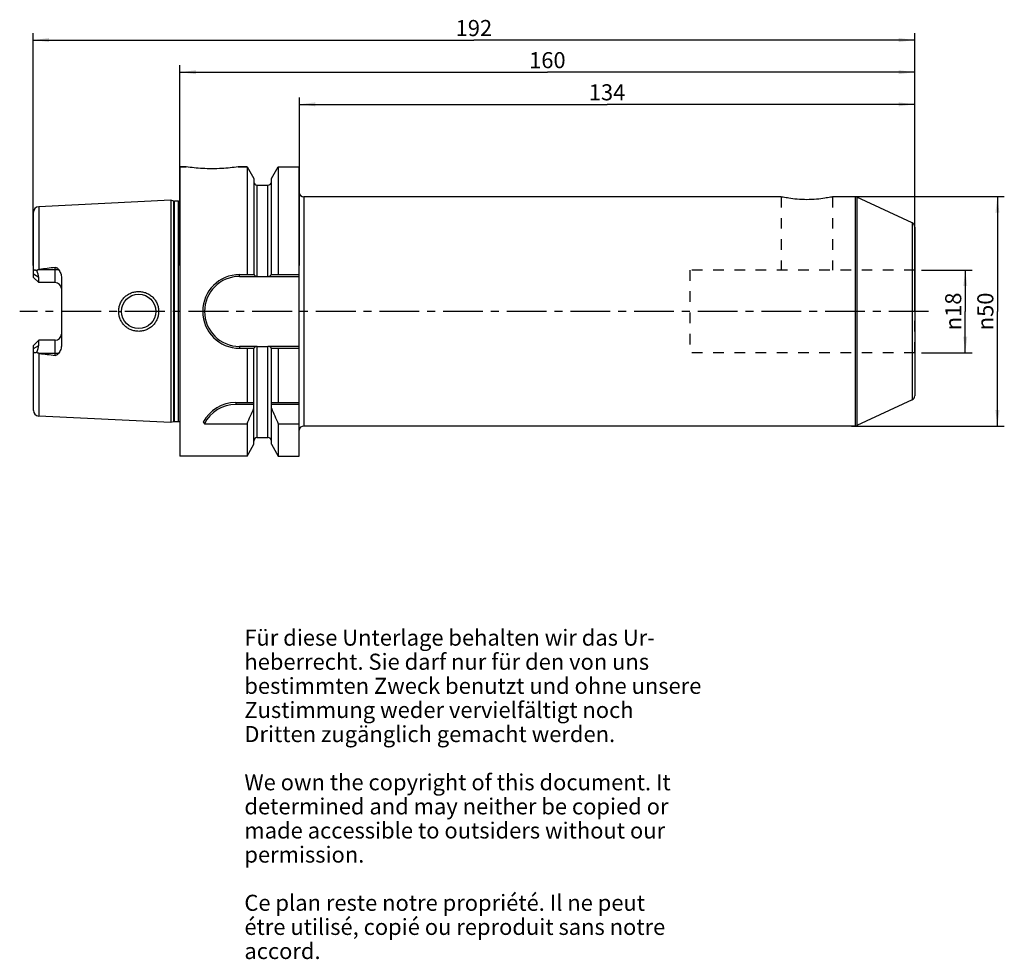
# Model space of a CAD drawing. Units: millimetres. Extents: x 115 to 330, y 19 to 224.
import ezdxf

# ---------------------------------------------------------------- set-up
doc = ezdxf.new("R2010")
doc.units = ezdxf.units.MM
doc.header["$LTSCALE"] = 23.1
doc.linetypes.add('CENTER', pattern=[0.6, 0.375, -0.075, 0.075, -0.075])
doc.linetypes.add('HIDDEN', pattern=[0.2, 0.1, -0.1])
doc.layers.get('0').update_dxf_attribs({"linetype": 'CONTINUOUS'})
for name, color, linetype in [('2', 7, 'CONTINUOUS'), ('4', 7, 'CONTINUOUS'), ('6', 7, 'CONTINUOUS'), ('BEZUGSACHSEN', 7, 'CONTINUOUS'), ('BOHRUNGEN', 7, 'CONTINUOUS'), ('FASEN', 7, 'CONTINUOUS'), ('SK2', 7, 'CONTINUOUS')]:
    doc.layers.add(name, color=color, linetype=linetype)
doc.styles.get("Standard").update_dxf_attribs({"font": 'txt', "width": 0.7})
doc.styles.add('TEXTSTYLE_2', font='gdt', dxfattribs={"width": 0.7})
doc.dimstyles.new('DIMSTYLE_1', dxfattribs={"dimtxt": 3.5, "dimasz": 3.5, "dimexe": 0.18, "dimexo": 0.0625, "dimgap": 0.09, "dimtad": 1, "dimdsep": 46, "dimtxsty": 'STANDARD', "dimblk": '_FILLED', "dimblk1": '_FILLED', "dimblk2": '_FILLED', "dimcen": 0.09, "dimclrt": 5, "dimadec": 0, "dimazin": 0, "dimtp": 0.5, "dimtm": 0.5, "dimtfac": 1, "dimtofl": 0, "dimtmove": 0, "dimatfit": 3, "dimldrblk": '_FILLED', "dimfxl": 1, "dimtolj": 1, "dimarcsym": 0})
doc.dimstyles.new('DIMSTYLE_2', dxfattribs={"dimtxt": 3.5, "dimasz": 3.5, "dimexe": 0.18, "dimexo": 0.0625, "dimgap": 0.09, "dimtad": 1, "dimdsep": 46, "dimtxsty": 'STANDARD', "dimblk": '_FILLED', "dimblk1": '_FILLED', "dimblk2": '_FILLED', "dimcen": 0.09, "dimclrt": 5, "dimadec": 0, "dimazin": 0, "dimtp": 0.2, "dimtm": 0.2, "dimtfac": 1, "dimtofl": 0, "dimtmove": 0, "dimatfit": 3, "dimldrblk": '_FILLED', "dimfxl": 1, "dimtolj": 1, "dimarcsym": 0})
doc.dimstyles.new('DIMSTYLE_3', dxfattribs={"dimtxt": 3.5, "dimasz": 3.5, "dimexe": 0.18, "dimexo": 0.0625, "dimgap": 0.09, "dimtad": 1, "dimdsep": 46, "dimtxsty": 'STANDARD', "dimblk": '_FILLED', "dimblk1": '_FILLED', "dimblk2": '_FILLED', "dimcen": 0.09, "dimclrt": 5, "dimadec": 0, "dimazin": 0, "dimtp": 0.3, "dimtm": 0.3, "dimtfac": 1, "dimtofl": 0, "dimtmove": 0, "dimatfit": 3, "dimldrblk": '_FILLED', "dimfxl": 1, "dimtolj": 1, "dimarcsym": 0})

# ---------------------------------------------------------------- blocks, each defined once
blk = doc.blocks.new('_FILLED')
at = {"color": 0, "linetype": 'BYBLOCK'}
blk.add_solid([(0, 0), (-1, 0.125), (-1, -0.125)], dxfattribs=at)
blk = doc.blocks.new('*D0')
at = {"layer": 'SK2', "color": 2, "linetype": 'CONTINUOUS'}
for p, q in [((176, 170), (176, 206.6)), ((310, 160.14), (310, 206.6)), ((176, 205.1), (243, 205.1)), ((310, 205.1), (243, 205.1))]:
    blk.add_line(p, q, dxfattribs=at)
at = {"layer": 'SK2', "color": 2, "linetype": 'CONTINUOUS', "xscale": 3.5, "yscale": 3.5, "zscale": 3.5, "rotation": 180}
blk.add_blockref('_FILLED', (176, 205.1), dxfattribs=at)
at = {"layer": 'SK2', "color": 2, "linetype": 'CONTINUOUS', "xscale": 3.5, "yscale": 3.5, "zscale": 3.5}
blk.add_blockref('_FILLED', (310, 205.1), dxfattribs=at)
at = {"layer": 'SK2', "color": 5, "linetype": 'CONTINUOUS', "insert": (243, 209.47), "char_height": 3.5, "width": 7.25, "attachment_point": 2, "line_spacing_factor": 0.9}
blk.add_mtext('134', dxfattribs=at)
blk = doc.blocks.new('*D1')
at = {"layer": 'SK2', "color": 2, "linetype": 'CONTINUOUS'}
for p, q in [((118, 170), (118, 220.6)), ((118, 219.1), (214, 219.1)), ((310, 219.1), (214, 219.1)), ((310, 169.42), (310, 220.6))]:
    blk.add_line(p, q, dxfattribs=at)
at = {"layer": 'SK2', "color": 2, "linetype": 'CONTINUOUS', "xscale": 3.5, "yscale": 3.5, "zscale": 3.5, "rotation": 180}
blk.add_blockref('_FILLED', (118, 219.1), dxfattribs=at)
at = {"layer": 'SK2', "color": 2, "linetype": 'CONTINUOUS', "xscale": 3.5, "yscale": 3.5, "zscale": 3.5}
blk.add_blockref('_FILLED', (310, 219.1), dxfattribs=at)
at = {"layer": 'SK2', "color": 5, "linetype": 'CONTINUOUS', "insert": (214, 223.47), "char_height": 3.5, "width": 7.5, "attachment_point": 2, "line_spacing_factor": 0.9}
blk.add_mtext('192', dxfattribs=at)
blk = doc.blocks.new('*D2')
at = {"layer": '2', "color": 2, "linetype": 'CONTINUOUS'}
for p, q in [((150, 170), (150, 213.6)), ((310, 189), (310, 213.6)), ((150, 212.1), (230, 212.1)), ((310, 212.1), (230, 212.1))]:
    blk.add_line(p, q, dxfattribs=at)
at = {"layer": '2', "color": 2, "linetype": 'CONTINUOUS', "xscale": 3.5, "yscale": 3.5, "zscale": 3.5, "rotation": 180}
blk.add_blockref('_FILLED', (150, 212.1), dxfattribs=at)
at = {"layer": '2', "color": 2, "linetype": 'CONTINUOUS', "xscale": 3.5, "yscale": 3.5, "zscale": 3.5}
blk.add_blockref('_FILLED', (310, 212.1), dxfattribs=at)
at = {"layer": '2', "color": 5, "linetype": 'CONTINUOUS', "insert": (230, 216.475), "char_height": 3.5, "width": 7.5, "attachment_point": 2, "line_spacing_factor": 0.9}
blk.add_mtext('160', dxfattribs=at)
blk = doc.blocks.new('*D3')
at = {"layer": '2', "color": 2, "linetype": 'CONTINUOUS'}
for p, q in [((311.5, 169), (322.5, 169)), ((321, 169), (321, 160)), ((321, 151), (321, 160)), ((311.5, 151), (322.5, 151))]:
    blk.add_line(p, q, dxfattribs=at)
at = {"layer": '2', "color": 2, "linetype": 'CONTINUOUS', "xscale": 3.5, "yscale": 3.5, "zscale": 3.5}
for p, rotation in [((321, 169), 90), ((321, 151), 270)]:
    blk.add_blockref('_FILLED', p, dxfattribs=dict(at, rotation=rotation))
at = {"layer": '2', "color": 5, "linetype": 'CONTINUOUS', "insert": (316.625, 160), "char_height": 3.5, "width": 9.41667, "attachment_point": 2, "rotation": 90, "line_spacing_factor": 0.9, "style": 'TEXTSTYLE_2'}
blk.add_mtext('{\\Fgdt;n}\\Ftxt;18', dxfattribs=at)
blk = doc.blocks.new('*D4')
at = {"layer": '2', "color": 2, "linetype": 'CONTINUOUS'}
for p, q in [((296.35, 185), (329.5, 185)), ((328, 185), (328, 160)), ((328, 135), (328, 160)), ((296.22, 135), (329.5, 135))]:
    blk.add_line(p, q, dxfattribs=at)
at = {"layer": '2', "color": 2, "linetype": 'CONTINUOUS', "xscale": 3.5, "yscale": 3.5, "zscale": 3.5}
for p, rotation in [((328, 185), 90), ((328, 135), 270)]:
    blk.add_blockref('_FILLED', p, dxfattribs=dict(at, rotation=rotation))
at = {"layer": '2', "color": 5, "linetype": 'CONTINUOUS', "insert": (323.62, 160), "char_height": 3.5, "width": 9.9167, "attachment_point": 2, "rotation": 90, "line_spacing_factor": 0.9, "style": 'TEXTSTYLE_2'}
blk.add_mtext('{\\Fgdt;n}\\Ftxt;50', dxfattribs=at)

msp = doc.modelspace()

# ---------------------------------------------------------------- linework, layer by layer
at = {"color": 7, "linetype": 'CONTINUOUS'}
for p, q in [((164.608, 191.5), (164.608, 168.018)), ((171.392, 191.5), (171.392, 168.018)), ((175.95, 128.5), (175.95, 191.5)), ((166.088, 188.938), (166.088, 168.018)), ((169.912, 168.018), (169.912, 188.938)), ((162.968, 168.018), (166.131, 168.018)), ((162.968, 167.618), (166.783, 167.618)), ((166.838, 167.61), (169.162, 167.61)), ((169.217, 167.618), (175.95, 167.618)), ((169.869, 168.018), (175.95, 168.018)), ((166.783, 152.382), (162.968, 152.382)), ((166.838, 152.39), (169.162, 152.39)), ((175.95, 152.382), (169.217, 152.382)), ((162.968, 151.982), (166.131, 151.982)), ((164.608, 151.982), (164.608, 140.15)), ((166.088, 131.062), (166.088, 151.982)), ((169.869, 151.982), (175.95, 151.982)), ((169.912, 131.062), (169.912, 151.982)), ((171.392, 151.982), (171.392, 140.15)), ((162.137, 140.15), (166.088, 140.15)), ((166.088, 139.75), (162.137, 139.75)), ((169.912, 140.15), (175.95, 140.15)), ((175.95, 139.75), (169.912, 139.75)), ((155.336, 135.541), (164.608, 135.541)), ((164.608, 135.541), (164.608, 128.5)), ((171.392, 135.541), (171.392, 128.5)), ((171.392, 135.541), (175.95, 135.541))]:
    msp.add_line(p, q, dxfattribs=at)
at = {"color": 9, "linetype": 'CONTINUOUS'}
for p, q in [((166.838, 167.61), (166.838, 187.475)), ((169.162, 167.61), (169.162, 187.475)), ((162.968, 167.618), (162.968, 168.018)), ((162.968, 152.382), (162.968, 151.982)), ((166.838, 132.525), (166.838, 152.39)), ((169.162, 132.525), (169.162, 152.39))]:
    msp.add_line(p, q, dxfattribs=at)
at = {"color": 7, "linetype": 'CONTINUOUS'}
for centre, radius, start, end in [((162.968, 160), 8.018, 90, 270), ((162.968, 160), 7.617, 90, 270), ((162.137, 132.15), 8, 90, 152.27812), ((162.137, 132.15), 7.6, 90, 153.49825), ((21.89, 199.617), 156.442, 335.82136, 337.18027), ((314.11, 199.617), 156.442, 202.81973, 204.17864), ((165.044, 144.069), 12.922, 219.37642, 221.29683)]:
    msp.add_arc(centre, radius, start, end, dxfattribs=at)
for points, knots in [([(166.131, 168.018), (166.154, 167.964), (166.223, 167.86), (166.372, 167.736), (166.564, 167.648), (166.708, 167.622), (166.783, 167.618)], [0, 0, 0, 0, 0.2183512, 0.4575743, 0.7199764, 1, 1, 1, 1]), ([(169.217, 167.618), (169.292, 167.622), (169.436, 167.648), (169.628, 167.736), (169.777, 167.86), (169.846, 167.964), (169.869, 168.018)], [0, 0, 0, 0, 0.280024, 0.5424259, 0.781649, 1, 1, 1, 1]), ([(166.783, 152.382), (166.708, 152.378), (166.564, 152.352), (166.372, 152.264), (166.223, 152.14), (166.154, 152.036), (166.131, 151.982)], [0, 0, 0, 0, 0.2800236, 0.5424257, 0.7816488, 1, 1, 1, 1]), ([(169.869, 151.982), (169.846, 152.036), (169.777, 152.14), (169.628, 152.264), (169.436, 152.352), (169.292, 152.378), (169.217, 152.382)], [0, 0, 0, 0, 0.218351, 0.4575741, 0.719976, 1, 1, 1, 1])]:
    msp.add_open_spline(points, degree=3, knots=knots, dxfattribs=at)
for points in [[(166.783, 167.618), (166.8, 167.613), (166.819, 167.61), (166.838, 167.61)], [(169.162, 167.61), (169.181, 167.61), (169.2, 167.613), (169.217, 167.618)], [(166.838, 152.39), (166.819, 152.39), (166.8, 152.387), (166.783, 152.382)], [(169.217, 152.382), (169.2, 152.387), (169.181, 152.39), (169.162, 152.39)]]:
    msp.add_open_spline(points, degree=3, dxfattribs=at)
at = {"layer": '2', "color": 8, "linetype": 'HIDDEN'}
for p, q in [((310, 169), (261, 169)), ((261, 169), (261, 151)), ((310, 151), (310, 169)), ((310, 151), (261, 151))]:
    msp.add_line(p, q, dxfattribs=at)
at = {"layer": '4', "color": 7, "linetype": 'CENTER'}
msp.add_line((313, 160), (115.1, 160), dxfattribs=at)
at = {"layer": 'BEZUGSACHSEN', "color": 7, "linetype": 'CONTINUOUS'}
for p, q in [((151.325, 191.5), (150, 191.5)), ((164.608, 191.5), (162.675, 191.5)), ((280.945, 184.963), (176.95, 184.963)), ((296.992, 184.963), (292.055, 184.963)), ((309.423, 179.269), (297.414, 184.869)), ((310, 178.363), (310, 141.637)), ((309.423, 140.731), (297.414, 135.131)), ((296.992, 135.037), (176.95, 135.037))]:
    msp.add_line(p, q, dxfattribs=at)
at = {"layer": 'BEZUGSACHSEN', "color": 9, "linetype": 'CONTINUOUS'}
for p, q in [((176.95, 184.963), (176.95, 135.037)), ((296.992, 184.963), (296.992, 135.037)), ((297.414, 184.869), (297.414, 135.131)), ((309.423, 179.269), (309.423, 140.731))]:
    msp.add_line(p, q, dxfattribs=at)
at = {"layer": 'BEZUGSACHSEN', "color": 8, "linetype": 'HIDDEN'}
for p, q in [((280.945, 184.963), (280.945, 169)), ((292.055, 184.963), (292.055, 169))]:
    msp.add_line(p, q, dxfattribs=at)
at = {"layer": 'BEZUGSACHSEN', "color": 7, "linetype": 'CONTINUOUS'}
for centre, start, end in [((176.95, 185.963), 184.03828, 270), ((296.992, 183.963), 65, 90), ((309, 178.363), 0, 65), ((309, 141.637), 295, 360), ((296.992, 136.037), 270, 295), ((176.95, 134.037), 90, 175.96172)]:
    msp.add_arc(centre, 1, start, end, dxfattribs=at)
for points, knots in [([(157, 191.062), (156.299, 191.062), (154.987, 191.1), (153.093, 191.256), (151.905, 191.411), (151.325, 191.5)], [0, 0, 0, 0, 0.3689337, 0.6910193, 1, 1, 1, 1]), ([(162.675, 191.5), (162.095, 191.411), (160.907, 191.256), (159.013, 191.1), (157.701, 191.062), (157, 191.062)], [0, 0, 0, 0, 0.3089808, 0.6310663, 1, 1, 1, 1]), ([(292.055, 184.963), (291.914, 184.931), (291.374, 184.815), (290.236, 184.607), (288.526, 184.394), (286.5, 184.305), (284.474, 184.394), (282.764, 184.607), (281.626, 184.815), (281.086, 184.931), (280.945, 184.963)], [0, 0, 0, 0, 0.0387661, 0.147915, 0.3096662, 0.5, 0.6903338, 0.852085, 0.9612339, 1, 1, 1, 1])]:
    msp.add_open_spline(points, degree=3, knots=knots, dxfattribs=at)
at = {"layer": 'BOHRUNGEN', "color": 7, "linetype": 'CONTINUOUS'}
for p, q in [((150, 191.5), (150, 128.5)), ((150, 191.5), (151.325, 191.5)), ((162.675, 191.5), (164.608, 191.5)), ((164.608, 191.5), (166.088, 188.938)), ((169.912, 188.938), (171.392, 191.5)), ((171.392, 191.5), (175.95, 191.5)), ((166.838, 187.475), (169.162, 187.475)), ((148, 184.22), (119.24, 182.78)), ((148, 184.22), (148, 135.78)), ((148.67, 184.041), (148, 184.22)), ((149.698, 184.02), (148.825, 184.02)), ((118.1, 167.42), (118.1, 181.581)), ((119.25, 166.27), (118.1, 167.42)), ((119.24, 169.13), (119.402, 169.15)), ((119.25, 166.27), (119.25, 167.396)), ((124.2, 167.289), (124.2, 152.711)), ((122.8, 166.27), (119.25, 166.27)), ((118.1, 152.58), (119.25, 153.73)), ((118.1, 138.419), (118.1, 152.58)), ((119.25, 152.604), (119.25, 153.73)), ((122.8, 153.73), (119.25, 153.73)), ((119.402, 150.85), (119.24, 150.87)), ((148, 135.78), (119.24, 137.22)), ((148.67, 135.959), (148, 135.78)), ((149.698, 135.98), (148.825, 135.98)), ((164.608, 128.5), (166.088, 131.062)), ((166.838, 132.525), (169.162, 132.525)), ((169.912, 131.062), (171.392, 128.5)), ((164.608, 128.5), (150, 128.5)), ((171.392, 128.5), (175.95, 128.5))]:
    msp.add_line(p, q, dxfattribs=at)
at = {"layer": 'BOHRUNGEN', "color": 9, "linetype": 'CONTINUOUS'}
for p, q in [((119.24, 182.78), (119.24, 169.13)), ((148.67, 135.959), (148.67, 184.041)), ((148.825, 135.98), (148.825, 184.02)), ((149.698, 135.98), (149.698, 184.02)), ((122.8, 166.27), (122.8, 169.566)), ((119.25, 167.396), (118.1, 168.096)), ((119.402, 169.15), (123.565, 169.15)), ((136.651, 160), (137.25, 160)), ((145.349, 160), (144.75, 160)), ((118.1, 151.904), (119.25, 152.604)), ((122.8, 150.434), (122.8, 153.73)), ((119.24, 150.87), (119.24, 137.22)), ((123.565, 150.85), (119.402, 150.85))]:
    msp.add_line(p, q, dxfattribs=at)
at = {"layer": 'BOHRUNGEN', "color": 7, "linetype": 'CONTINUOUS'}
msp.add_circle((141, 160), 3.75, dxfattribs=at)
for centre, radius, start, end in [((166.838, 188.225), 0.75, 180, 270), ((169.162, 188.225), 0.75, 270, 360), ((119.3, 181.581), 1.2, 92.86804, 180), ((148.825, 184.62), 0.6, 255, 270), ((149.698, 184.62), 0.6, 270, 300.25891), ((214.22, -591.103), 766.143, 96.853135, 97.109152), ((122.8, 164.87), 1.4, 3.55545, 90), ((122.8, 155.13), 1.4, 270, 356.44455), ((214.22, 911.103), 766.143, 262.890848, 263.146865), ((119.3, 138.419), 1.2, 180, 267.13196), ((148.825, 135.38), 0.6, 90, 105), ((149.698, 135.38), 0.6, 59.74109, 90), ((166.838, 131.775), 0.75, 90, 180), ((169.162, 131.775), 0.75, 0, 90)]:
    msp.add_arc(centre, radius, start, end, dxfattribs=at)
for centre, major_axis, start_param, end_param in [((116.37, 169.15), (2.583, -2.583), 0.4579647, 1.0222867), ((116.37, 150.85), (2.583, 2.583), -1.0222867, -0.4579647)]:
    msp.add_ellipse(centre, major_axis=major_axis, ratio=0.4929165, start_param=start_param, end_param=end_param, dxfattribs=at)
for points, knots in [([(122.8, 169.566), (122.878, 169.575), (123.037, 169.565), (123.25, 169.469), (123.426, 169.325), (123.522, 169.21), (123.565, 169.15)], [0, 0, 0, 0, 0.2575267, 0.5098599, 0.7566594, 1, 1, 1, 1]), ([(118.1, 168.637), (118.1, 168.684), (118.106, 168.772), (118.142, 168.893), (118.209, 168.987), (118.309, 169.039), (118.425, 169.046), (118.549, 169.019), (118.677, 168.965), (118.761, 168.917), (118.803, 168.89)], [0, 0, 0, 0, 0.1392838, 0.2624473, 0.3711119, 0.4748383, 0.5860552, 0.7109861, 0.8497116, 1, 1, 1, 1]), ([(118.803, 168.89), (118.864, 168.948), (118.964, 169.029), (119.115, 169.104), (119.198, 169.125), (119.24, 169.13)], [0, 0, 0, 0, 0.499509, 0.7497954, 1, 1, 1, 1]), ([(123.565, 169.15), (123.662, 169.016), (123.836, 168.732), (124.036, 168.275), (124.167, 167.791), (124.2, 167.456), (124.2, 167.289)], [0, 0, 0, 0, 0.2489276, 0.4980005, 0.7480868, 1, 1, 1, 1]), ([(136.651, 160), (136.651, 160.285), (136.707, 160.856), (136.957, 161.677), (137.364, 162.434), (137.911, 163.096), (138.577, 163.638), (139.337, 164.04), (140.16, 164.286), (141.015, 164.368), (141.868, 164.283), (142.687, 164.034), (143.44, 163.632), (144.1, 163.091), (144.642, 162.431), (145.045, 161.676), (145.293, 160.855), (145.349, 160.285), (145.349, 160)], [0, 0, 0, 0, 0.0626617, 0.1252865, 0.1878708, 0.2504354, 0.3130243, 0.3756626, 0.4383308, 0.5009649, 0.5634864, 0.6258484, 0.6880693, 0.7502316, 0.8124495, 0.8748164, 0.9373508, 1, 1, 1, 1]), ([(145.349, 160), (145.349, 159.715), (145.293, 159.145), (145.045, 158.324), (144.642, 157.569), (144.1, 156.909), (143.44, 156.368), (142.687, 155.966), (141.868, 155.717), (141.015, 155.632), (140.16, 155.714), (139.337, 155.96), (138.577, 156.362), (137.911, 156.904), (137.364, 157.566), (136.957, 158.323), (136.707, 159.144), (136.651, 159.715), (136.651, 160)], [0, 0, 0, 0, 0.0626491, 0.1251835, 0.1875504, 0.2497684, 0.311931, 0.3741517, 0.4365137, 0.4990352, 0.5616693, 0.6243375, 0.6869758, 0.7495646, 0.8121291, 0.8747134, 0.9373382, 1, 1, 1, 1]), ([(124.2, 152.711), (124.2, 152.544), (124.167, 152.209), (124.036, 151.725), (123.836, 151.268), (123.662, 150.984), (123.565, 150.85)], [0, 0, 0, 0, 0.2519137, 0.5020002, 0.751073, 1, 1, 1, 1]), ([(118.803, 151.11), (118.761, 151.083), (118.677, 151.035), (118.549, 150.981), (118.425, 150.954), (118.309, 150.961), (118.209, 151.013), (118.142, 151.107), (118.106, 151.228), (118.1, 151.316), (118.1, 151.363)], [0, 0, 0, 0, 0.1502897, 0.2890156, 0.4139458, 0.5251623, 0.6288886, 0.737553, 0.8607163, 1, 1, 1, 1]), ([(119.24, 150.87), (119.198, 150.875), (119.115, 150.896), (118.964, 150.971), (118.864, 151.052), (118.803, 151.11)], [0, 0, 0, 0, 0.2502086, 0.5004922, 1, 1, 1, 1]), ([(123.565, 150.85), (123.522, 150.79), (123.426, 150.675), (123.25, 150.531), (123.037, 150.435), (122.878, 150.425), (122.8, 150.434)], [0, 0, 0, 0, 0.2434213, 0.4902445, 0.7425151, 1, 1, 1, 1])]:
    msp.add_open_spline(points, degree=3, knots=knots, dxfattribs=at)
at = {"layer": 'FASEN', "color": 9, "linetype": 'CONTINUOUS'}
msp.add_line((162.137, 140.15), (162.137, 139.75), dxfattribs=at)

# ---------------------------------------------------------------- texts
at = {"layer": '6', "color": 5, "linetype": 'CONTINUOUS', "insert": (164.027, 90.701), "char_height": 3.5, "width": 103.58333, "attachment_point": 1, "line_spacing_factor": 0.9}
msp.add_mtext('Für diese Unterlage behalten wir das Ur-\\Pheberrecht. Sie darf nur für den von uns\\Pbestimmten Zweck benutzt und ohne unsere \\PZustimmung weder vervielfältigt noch \\PDritten zugänglich gemacht werden.\\P \\PWe own the copyright of this document. It\\Pdetermined and may neither be copied or\\Pmade accessible to outsiders without our\\Ppermission.\\P \\PCe plan reste notre propriété. Il ne peut\\Pétre utilisé, copié ou reproduit sans notre\\Paccord.', dxfattribs=at)

# ---------------------------------------------------------------- dimensions: what is measured, and where the dimension line sits
at = {"layer": '2', "color": 2, "linetype": 'CONTINUOUS'}
dim = msp.add_linear_dim(base=(150, 212.1), p1=(310, 189), p2=(150, 170), angle=180, dimstyle='DIMSTYLE_1', dxfattribs=at)
dim.commit()
dim.dimension.update_dxf_attribs({"geometry": '*D2', "text_midpoint": (226.25, 214.725), "dimtype": 160})
for base, p1, p2, dimstyle, picture, middle in [((328, 185), (296.223, 135), (296.348, 185), 'DIMSTYLE_3', '*D4', (326.486, 157.784)), ((321, 169), (311.5, 151), (311.5, 169), 'DIMSTYLE_2', '*D3', (319.43, 157.895))]:
    dim = msp.add_linear_dim(base=base, p1=p1, p2=p2, angle=90, text='%%c<>', dimstyle=dimstyle, dxfattribs=at)
    dim.commit()
    dim.dimension.update_dxf_attribs({"geometry": picture, "text_midpoint": middle, "dimtype": 160})
at = {"layer": 'SK2', "color": 2, "linetype": 'CONTINUOUS'}
for base, p1, p2, picture, middle in [((118, 219.1), (310, 169.416), (118, 170), '*D1', (210.25, 221.725)), ((176, 205.1), (310, 160.14), (176, 170), '*D0', (239.375, 207.725))]:
    dim = msp.add_linear_dim(base=base, p1=p1, p2=p2, angle=180, dimstyle='DIMSTYLE_1', dxfattribs=at)
    dim.commit()
    dim.dimension.update_dxf_attribs({"geometry": picture, "text_midpoint": middle, "dimtype": 160})

doc.saveas('drawing.dxf')
